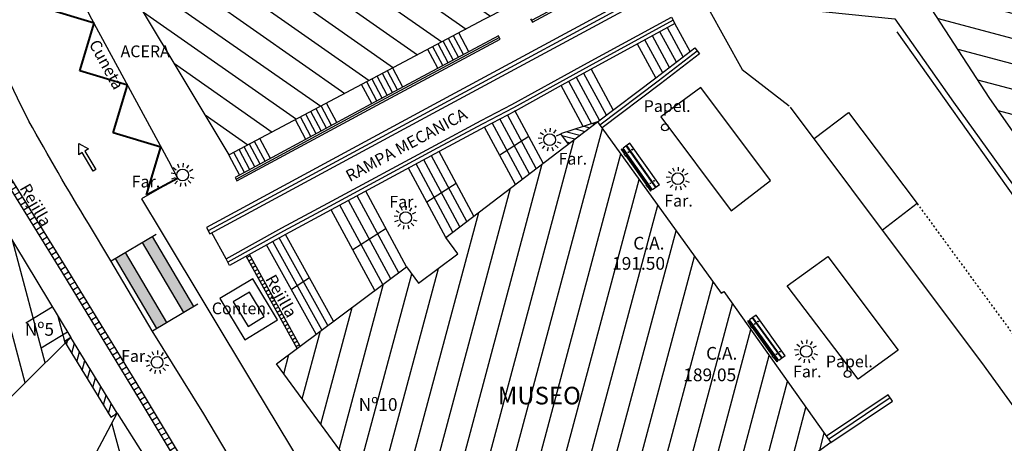
# Model space of a CAD drawing. Units: metres. Extents: x 539654 to 540941, y 4780745 to 4782354.
# Drawn here: x 540486 to 540537, y 4781639 to 4781661 of the extents above; entities that cross this region are included whole.
import ezdxf

# ---------------------------------------------------------------- set-up
doc = ezdxf.new("R2010")
doc.units = ezdxf.units.M
doc.linetypes.add('CONTINUA', pattern=[0])
doc.linetypes.add('TRAZOSX2', pattern=[1.5, 1, -0.5])
for name, color, linetype in [('BANCO', 33, 'Continuous'), ('BARANDILLA', 211, 'VALLA REDONDA'), ('BORDILLO', 7, 'Continuous'), ('CONTENEDORES', 7, 'Continuous'), ('CUNETA', 8, 'Continuous'), ('EDIFICIO-COTA-ALERO', 7, 'Continuous'), ('EDIFICIO-NumerosPortales', 7, 'Continuous'), ('EDIFICIO-SOMBRA', 8, 'Continuous'), ('ESCALERAS', 7, 'Continuous'), ('FAROLA', 7, 'Continuous'), ('FAROLA_TEXTO', 7, 'Continuous'), ('MURO', 7, 'Continuous'), ('PAPELERA', 7, 'Continuous'), ('REJILLA', 4, 'Continuous'), ('RIGOLA', 8, 'Continuous'), ('SOLERA', 7, 'Continuous'), ('VIALIDAD_LINEA_BLANCA', 7, 'CONTINUA'), ('VIALIDAD_PASO-PEATONES', 7, 'Continuous')]:
    doc.layers.add(name, color=color, linetype=linetype)
doc.layers.add('EDIFICIO', color=7, linetype='Continuous', lineweight=30)
doc.layers.add('VIALIDAD_LINEA-AMARILLA', color=41, linetype='Continuous', lineweight=40)
doc.layers.add('VIALIDAD_PASO-SOMBRA', color=9, linetype='Continuous', transparency=0.5)
doc.styles.add('BASES', font='lucon.TTF')
doc.styles.add('inforlur', font='lucon.TTF')
doc.styles.get("Standard").update_dxf_attribs({"font": 'arial.ttf'})
doc.linetypes.add('VALLA REDONDA', pattern='A,0.25,[133,ltypeshp.shx,S=0.075,R=-90,X=-0.15,Y=0.075],0.25', length=0.5)

# ---------------------------------------------------------------- blocks, each defined once
blk = doc.blocks.new('AAAAAAA')
at = {"layer": 'FAROLA', "flags": 128}
for points in [[(-0.168, 0.368), (-0.25, 0.546)], [(0.029, 0.403), (0.042, 0.598)], [(0.218, 0.34), (0.324, 0.505)], [(-0.4, 0.057), (-0.594, 0.085)], [(-0.324, 0.242), (-0.481, 0.359)], [(0.355, 0.194), (0.527, 0.288)], [(-0.379, -0.142), (-0.562, -0.21)], [(-0.264, -0.306), (-0.392, -0.454)], [(-0.085, -0.395), (-0.126, -0.587)], [(0.115, -0.388), (0.17, -0.575)], [(0.286, -0.285), (0.425, -0.423)], [(0.388, -0.113), (0.576, -0.168)]]:
    blk.add_lwpolyline(points, dxfattribs=at)
at = {"layer": 'FAROLA'}
blk.add_circle((0, 0), 0.3, dxfattribs=at)
blk = doc.blocks.new('A$C784F50EF')
at = {"color": 0, "linetype": 'ByBlock'}
for p, q in [((0, 0), (-0.347, -0.245)), ((1.505, -2.133), (0, 0)), ((-0.413, -0.291), (-0.445, -0.314)), ((-0.445, -0.314), (-0.294, -0.529)), ((-0.413, -0.291), (-0.261, -0.506)), ((1.158, -2.378), (-0.347, -0.245)), ((-0.31, -0.541), (-0.195, -0.46)), ((-0.245, -0.495), (-0.164, -0.609)), ((1.321, -2.263), (-0.184, -0.13)), ((1.342, -2.249), (-0.163, -0.115)), ((-0.31, -0.541), (-0.229, -0.655)), ((-0.229, -0.655), (-0.115, -0.575)), ((-0.213, -0.644), (0.827, -2.118)), ((-0.18, -0.621), (0.86, -2.095)), ((0.811, -2.13), (0.925, -2.049)), ((0.811, -2.13), (0.892, -2.244)), ((0.876, -2.083), (0.957, -2.198)), ((0.892, -2.244), (1.006, -2.163)), ((0.908, -2.232), (1.06, -2.448)), ((0.941, -2.209), (1.092, -2.425)), ((1.092, -2.425), (1.06, -2.448)), ((1.505, -2.133), (1.158, -2.378))]:
    blk.add_line(p, q, dxfattribs=at)
for centre in [(-0.073, -0.46), (0.11, -0.33), (1.231, -1.919), (1.047, -2.048)]:
    blk.add_circle(centre, 0.0192, dxfattribs=at)
blk = doc.blocks.new('A$C267C089A')
at = {"layer": 'REJILLA'}
for points in [[(-0.934, -0.79), (-3.543, 3.916)], [(-3.331, 3.946), (-3.505, 3.849)], [(-3.234, 3.771), (-3.408, 3.674)], [(-0.772, -0.67), (-3.368, 4.013)], [(-3.137, 3.596), (-3.312, 3.499)], [(-3.04, 3.421), (-3.215, 3.324)], [(-2.943, 3.246), (-3.118, 3.149)], [(-2.846, 3.071), (-3.021, 2.974)], [(-2.749, 2.896), (-2.924, 2.799)], [(-2.652, 2.721), (-2.827, 2.624)], [(-2.555, 2.546), (-2.73, 2.449)], [(-2.458, 2.371), (-2.633, 2.274)], [(-2.361, 2.197), (-2.536, 2.1)], [(-2.264, 2.022), (-2.439, 1.925)], [(-2.167, 1.847), (-2.342, 1.75)], [(-2.07, 1.672), (-2.245, 1.575)], [(-2.07, 1.672), (-2.245, 1.575)], [(-1.973, 1.497), (-2.148, 1.4)], [(-1.876, 1.322), (-2.051, 1.225)], [(-1.779, 1.147), (-1.954, 1.05)], [(-1.682, 0.972), (-1.857, 0.875)], [(-1.585, 0.797), (-1.76, 0.7)], [(-1.585, 0.797), (-1.76, 0.7)], [(-1.488, 0.622), (-1.663, 0.525)], [(-1.391, 0.447), (-1.566, 0.35)], [(-1.294, 0.272), (-1.469, 0.175)], [(-1.197, 0.097), (-1.372, 0)], [(-1.1, -0.078), (-1.275, -0.174)], [(-1.003, -0.252), (-1.178, -0.349)], [(-0.906, -0.427), (-1.081, -0.524)], [(-0.81, -0.602), (-0.984, -0.699)]]:
    blk.add_lwpolyline(points, dxfattribs=at)
blk = doc.blocks.new('A$C291F20BE')
at = {"layer": 'REJILLA', "flags": 128}
for points in [[(-17.705, 31.072), (-16.216, 26.795), (-14.119, 22.993), (-11.042, 18), (-7.065, 11.479), (-0.129, -0.077)], [(-17.392, 31.086), (-17.641, 30.999)], [(-17.293, 30.802), (-17.543, 30.715)], [(-17.422, 31.173), (-15.942, 26.917), (-13.86, 23.145), (-10.787, 18.157), (-6.809, 11.634), (0.129, 0.077)], [(-17.195, 30.519), (-17.444, 30.432)], [(-17.096, 30.235), (-17.345, 30.149)], [(-16.998, 29.952), (-17.247, 29.865)], [(-16.899, 29.669), (-17.148, 29.582)], [(-16.8, 29.385), (-17.05, 29.299)], [(-16.702, 29.102), (-16.951, 29.015)], [(-16.603, 28.819), (-16.853, 28.732)], [(-16.505, 28.535), (-16.754, 28.449)], [(-16.406, 28.252), (-16.655, 28.165)], [(-16.307, 27.969), (-16.557, 27.882)], [(-16.209, 27.685), (-16.458, 27.599)], [(-16.11, 27.402), (-16.36, 27.315)], [(-16.012, 27.119), (-16.261, 27.032)], [(-15.9, 26.841), (-16.131, 26.714)], [(-15.755, 26.579), (-15.986, 26.451)], [(-15.61, 26.316), (-15.841, 26.189)], [(-15.465, 26.053), (-15.696, 25.926)], [(-15.32, 25.791), (-15.551, 25.663)], [(-15.175, 25.528), (-15.406, 25.401)], [(-15.03, 25.265), (-15.261, 25.138)], [(-14.885, 25.003), (-15.116, 24.875)], [(-14.74, 24.74), (-14.971, 24.613)], [(-14.595, 24.477), (-14.826, 24.35)], [(-14.45, 24.215), (-14.681, 24.087)], [(-14.305, 23.952), (-14.537, 23.825)], [(-14.16, 23.689), (-14.392, 23.562)], [(-14.016, 23.427), (-14.247, 23.299)], [(-13.871, 23.164), (-14.102, 23.037)], [(-13.714, 22.908), (-13.939, 22.77)], [(-13.557, 22.653), (-13.782, 22.514)], [(-13.399, 22.397), (-13.624, 22.259)], [(-13.242, 22.142), (-13.467, 22.003)], [(-13.085, 21.886), (-13.309, 21.748)], [(-12.927, 21.631), (-13.152, 21.493)], [(-12.77, 21.376), (-12.995, 21.237)], [(-12.613, 21.12), (-12.837, 20.982)], [(-12.455, 20.865), (-12.68, 20.726)], [(-12.298, 20.609), (-12.523, 20.471)], [(-12.14, 20.354), (-12.365, 20.216)], [(-11.983, 20.099), (-12.208, 19.96)], [(-11.826, 19.843), (-12.05, 19.705)], [(-11.668, 19.588), (-11.893, 19.449)], [(-11.511, 19.332), (-11.736, 19.194)], [(-11.354, 19.077), (-11.578, 18.939)], [(-11.196, 18.822), (-11.421, 18.683)], [(-11.039, 18.566), (-11.264, 18.428)], [(-10.881, 18.311), (-11.106, 18.172)], [(-10.725, 18.055), (-10.95, 17.918)], [(-10.568, 17.799), (-10.794, 17.662)], [(-10.412, 17.543), (-10.637, 17.405)], [(-10.256, 17.287), (-10.481, 17.149)], [(-10.1, 17.031), (-10.325, 16.893)], [(-9.944, 16.774), (-10.169, 16.637)], [(-9.787, 16.518), (-10.013, 16.381)], [(-9.631, 16.262), (-9.856, 16.125)], [(-9.475, 16.006), (-9.7, 15.869)], [(-9.319, 15.75), (-9.544, 15.613)], [(-9.163, 15.494), (-9.388, 15.356)], [(-9.006, 15.238), (-9.232, 15.1)], [(-8.85, 14.982), (-9.075, 14.844)], [(-8.694, 14.725), (-8.919, 14.588)], [(-8.538, 14.469), (-8.763, 14.332)], [(-8.382, 14.213), (-8.607, 14.076)], [(-8.225, 13.957), (-8.451, 13.82)], [(-8.069, 13.701), (-8.294, 13.563)], [(-7.913, 13.445), (-8.138, 13.307)], [(-7.757, 13.189), (-7.982, 13.051)], [(-7.6, 12.933), (-7.826, 12.795)], [(-7.444, 12.676), (-7.67, 12.539)], [(-7.288, 12.42), (-7.513, 12.283)], [(-7.132, 12.164), (-7.357, 12.027)], [(-6.976, 11.908), (-7.201, 11.771)], [(-6.819, 11.652), (-7.045, 11.514)], [(-6.665, 11.395), (-6.891, 11.259)], [(-6.511, 11.138), (-6.737, 11.002)], [(-6.356, 10.88), (-6.582, 10.744)], [(-6.202, 10.623), (-6.428, 10.487)], [(-6.047, 10.366), (-6.274, 10.23)], [(-5.893, 10.109), (-6.119, 9.973)], [(-5.739, 9.851), (-5.965, 9.716)], [(-5.584, 9.594), (-5.81, 9.458)], [(-5.43, 9.337), (-5.656, 9.201)], [(-5.275, 9.08), (-5.502, 8.944)], [(-5.121, 8.823), (-5.347, 8.687)], [(-4.967, 8.565), (-5.193, 8.43)], [(-4.812, 8.308), (-5.038, 8.172)], [(-4.658, 8.051), (-4.884, 7.915)], [(-4.503, 7.794), (-4.73, 7.658)], [(-4.349, 7.537), (-4.575, 7.401)], [(-4.195, 7.279), (-4.421, 7.143)], [(-4.04, 7.022), (-4.266, 6.886)], [(-3.886, 6.765), (-4.112, 6.629)], [(-3.731, 6.508), (-3.958, 6.372)], [(-3.577, 6.25), (-3.803, 6.115)], [(-3.423, 5.993), (-3.649, 5.857)], [(-3.268, 5.736), (-3.495, 5.6)], [(-3.114, 5.479), (-3.34, 5.343)], [(-2.959, 5.222), (-3.186, 5.086)], [(-2.805, 4.964), (-3.031, 4.828)], [(-2.651, 4.707), (-2.877, 4.571)], [(-2.496, 4.45), (-2.723, 4.314)], [(-2.342, 4.193), (-2.568, 4.057)], [(-2.187, 3.935), (-2.414, 3.8)], [(-2.033, 3.678), (-2.259, 3.542)], [(-1.879, 3.421), (-2.105, 3.285)], [(-1.724, 3.164), (-1.951, 3.028)], [(-1.57, 2.907), (-1.796, 2.771)], [(-1.415, 2.649), (-1.642, 2.514)], [(-1.261, 2.392), (-1.487, 2.256)], [(-1.107, 2.135), (-1.333, 1.999)], [(-0.952, 1.878), (-1.179, 1.742)], [(-0.798, 1.621), (-1.024, 1.485)], [(-0.643, 1.363), (-0.87, 1.227)], [(-0.489, 1.106), (-0.715, 0.97)], [(-0.335, 0.849), (-0.561, 0.713)], [(-0.18, 0.592), (-0.407, 0.456)], [(-0.026, 0.334), (-0.252, 0.199)]]:
    blk.add_lwpolyline(points, dxfattribs=at)

msp = doc.modelspace()

# ---------------------------------------------------------------- hatches: boundary and pattern name
at = {"layer": 'EDIFICIO-SOMBRA'}
h = msp.add_hatch(dxfattribs=at)
h.set_pattern_fill('ANSI31', color=256, scale=10, angle=100, style=0)
h.set_pattern_definition([(145, (41.1388, 3.3638), (-0.71697054544, -1.02394005536), [])])
h.paths.add_polyline_path([(540513.1545, 4781672.535), (540512.3625, 4781674.4125), (540511.4985, 4781677.804), (540509.6035, 4781684.794), (540494.281, 4781680.7745), (540486.533, 4781677.5935), (540488.755, 4781668.4715), (540490.1025, 4781665.3665), (540496.9827, 4781653.8718), (540510.021, 4781660.787), (540512.23, 4781661.9385), (540516.4575, 4781664.323), (540516.5785, 4781666.1185)])
h = msp.add_hatch(dxfattribs=at)
h.set_pattern_fill('ANSI31', color=256, scale=10, angle=120, style=0)
h.set_pattern_definition([(165, (0, 0), (-0.32352380638, -1.20740728286), [])])
h.paths.add_polyline_path([(540558.2115, 4781670.4625), (540578.576, 4781638.537), (540568.3095, 4781632.079), (540557.912, 4781625.4895), (540550.416, 4781636.0655), (540545.567, 4781642.7915), (540540.5465, 4781650.1525), (540535.8955, 4781656.75), (540532.479, 4781662.0415), (540532.4455, 4781662.117), (540536.5025, 4781664.7435), (540536.6862, 4781664.44685), (540539.2565, 4781666.0385), (540539.44322, 4781665.73697), (540544.3105, 4781668.751), (540544.69921, 4781668.12329), (540547.0395, 4781669.5725), (540547.19308, 4781669.32449), (540549.6695, 4781670.858), (540549.90174, 4781670.48296), (540552.3435, 4781671.995), (540552.679, 4781671.4985), (540556.197, 4781673.677)])
h = msp.add_hatch(dxfattribs=at)
h.set_pattern_fill('ANSI31', color=256, scale=10, angle=30, style=0)
h.set_pattern_definition([(75, (0, 0), (-1.20740728286, 0.32352380638), [])])
h.paths.add_polyline_path([(540511.1005, 4781627.265), (540499.4075, 4781643.2), (540506.0675, 4781648.1555), (540506.676, 4781647.3105), (540508.6855, 4781648.8155), (540508.077, 4781649.6605), (540515.8345, 4781655.5715), (540520.5245, 4781649.0655), (540522.15607, 4781646.80218), (540522.2905, 4781646.8975), (540527.7605, 4781639.183), (540521.7715, 4781634.828), (540514.8445, 4781629.9065)])
h = msp.add_hatch(dxfattribs=at)
h.set_pattern_fill('ANSI31', color=256, scale=10, angle=60, style=0)
h.set_pattern_definition([(105, (0, 0), (-1.20740728286, -0.32352380638), [])])
h.paths.add_polyline_path([(540483.89821, 4781639.59983), (540488.61683, 4781644.26404), (540488.57015, 4781644.34052), (540488.8945, 4781644.5385), (540482.559, 4781654.9805), (540482.2535, 4781654.8575), (540476.028, 4781651.852), (540475.9575, 4781649.839), (540475.839, 4781646.559), (540475.728, 4781643.936), (540475.5325, 4781638.4815), (540474.596, 4781634.727), (540477.144, 4781632.9235), (540476.3775, 4781631.43), (540473.5325, 4781625.9455), (540480.549, 4781620.5135), (540487.5245, 4781615.089), (540496.779, 4781631.956), (540491.2555, 4781640.6705), (540488.06659, 4781634.66677)])
at = {"layer": 'MURO'}
h = msp.add_hatch(dxfattribs=at)
h.set_pattern_fill('ANSI31', color=256, scale=2, angle=120, style=0)
h.set_pattern_definition([(165, (0, 0), (-0.064704761276, -0.241481456572), [])])
h.paths.add_polyline_path([(540515.8345, 4781655.5715), (540513.9385, 4781654.9545), (540514.33752, 4781654.43084)])
h = msp.add_hatch(dxfattribs=at)
h.set_pattern_fill('ANSI31', color=256, scale=3, angle=30, style=0)
h.set_pattern_definition([(75, (0, 0), (-0.362222184858, 0.097057141913), [])])
h.paths.add_polyline_path([(540490.93115, 4781640.47252), (540491.2555, 4781640.6705), (540488.8945, 4781644.5385), (540488.57015, 4781644.34052)])
at = {"layer": 'VIALIDAD_PASO-SOMBRA'}
for points in [[(540493.07062, 4781649.69613), (540492.55384, 4781649.39126), (540494.66308, 4781645.81592), (540495.17985, 4781646.12079)], [(540491.69255, 4781648.88315), (540491.17578, 4781648.57828), (540493.28501, 4781645.00295), (540493.80178, 4781645.30781)]]:
    msp.add_hatch(color=256, dxfattribs=at).paths.add_polyline_path(points)

# ---------------------------------------------------------------- linework, layer by layer
at = {"layer": 'BARANDILLA'}
for points in [[(540518.80034, 4781662.36635), (540507.55434, 4781656.28785), (540495.91481, 4781649.99983)], [(540514.41188, 4781661.79785), (540512.45294, 4781660.74296), (540512.45261, 4781660.74279)], [(540519.70108, 4781660.75533), (540515.41089, 4781658.41723), (540513.88831, 4781657.58291), (540511.52927, 4781656.276), (540509.96478, 4781655.46602), (540507.63343, 4781654.21079), (540502.11881, 4781651.23673), (540499.77538, 4781649.97423), (540496.92039, 4781648.39168)], [(540510.80977, 4781659.87464), (540510.80955, 4781659.87452), (540504.29065, 4781656.3853), (540497.33647, 4781652.62521)], [(540515.94841, 4781655.41944), (540518.93107, 4781657.6538), (540520.92522, 4781659.19569)], [(540512.32363, 4781654.81618), (540510.83145, 4781653.8555)], [(540508.59975, 4781652.41872), (540507.10757, 4781651.45805)], [(540505.0135, 4781650.10987), (540503.31594, 4781649.01697)], [(540501.09668, 4781647.5882), (540500.16954, 4781646.9913)], [(540530.80958, 4781641.45271), (540527.65167, 4781639.33649)]]:
    msp.add_lwpolyline(points, dxfattribs=at)
at = {"layer": 'BORDILLO', "flags": 128}
for points in [[(540480.89044, 4781692.24938), (540483.3335, 4781682.554), (540486.692, 4781669.112, 0.05405366), (540490.0815, 4781660.581), (540493.891, 4781653.5775), (540494.3525, 4781652.6925), (540492.495, 4781651.6255), (540493.5035, 4781649.9515), (540498.2365, 4781642.097), (540501.9605, 4781635.9195), (540507.9385, 4781626.135), (540507.9385, 4781626.135), (540517.4615, 4781609.9185), (540523.664, 4781599.4125), (540528.1545, 4781591.916), (540534.613, 4781581.392, 0.0214559), (540536.786, 4781578.646), (540546.577, 4781566.307, 0.0249324), (540555.124, 4781557.2735), (540568.7745, 4781545.235), (540573.4365, 4781541.2805)], [(540529.48946, 4781583.4401), (540527.1258, 4781587.51224), (540519.64761, 4781600.13941), (540515.93976, 4781606.39815), (540514.78318, 4781608.35944), (540506.60877, 4781622.27614), (540495.69082, 4781640.63682), (540495.69082, 4781640.63682), (540493.05682, 4781644.87632), (540490.94242, 4781648.46057), (540489.78544, 4781650.36619, -0.00981278), (540486.74749, 4781655.59865, -0.03234507), (540483.95005, 4781661.99469), (540481.92525, 4781661.27148, -0.01453342), (540479.29474, 4781667.30206, -0.02551638), (540478.95077, 4781668.41533), (540476.3711, 4781678.57552), (540474.80566, 4781684.98128), (540473.44622, 4781690.37357)], [(540534.0495, 4781656.567), (540537.4475, 4781651.8265), (540544.0425, 4781642.517), (540549.09, 4781635.351), (540556.552, 4781624.8205, 0.42003656), (540558.9405, 4781624.4375), (540566.8955, 4781629.5065), (540575.492, 4781634.9035), (540576.491, 4781633.4465), (540579.96, 4781635.6475, 0.37698565), (540580.6845, 4781638.126), (540575.015, 4781647.114), (540570.352, 4781654.507), (540568.59641, 4781657.15098)], [(540594.7635, 4781615.9675), (540585.353, 4781630.6335, 0.27326699), (540584.264, 4781630.871), (540573.3585, 4781624.078), (540566.1735, 4781619.624), (540558.938, 4781614.912), (540555.288, 4781615.744), (540552.6035, 4781619.5145), (540544.625, 4781630.593), (540539.518, 4781637.711), (540535.48637, 4781643.25648), (540530.4135, 4781650.035), (540525.7068, 4781656.31765)]]:
    msp.add_lwpolyline(points, format="xyb", dxfattribs=at)
at = {"layer": 'BORDILLO'}
for points in [[(540512.477, 4781677.9585), (540513.2485, 4781674.806), (540514.1, 4781672.8025), (540515.872, 4781669.6185), (540516.805, 4781670.116), (540519.622, 4781664.9065), (540521.5, 4781661.3785), (540523.2395, 4781658.2455), (540525.6295, 4781656.3795)], [(540522.6615, 4781651.0205), (540524.68, 4781652.5645), (540521.1165, 4781657.325), (540519.0675, 4781655.8195), (540522.6615, 4781651.0205)], [(540529.172, 4781642.416), (540525.5375, 4781647.184), (540527.6135, 4781648.6795), (540531.2165, 4781643.8885), (540529.172, 4781642.416)]]:
    msp.add_lwpolyline(points, dxfattribs=at)
msp.add_lwpolyline([(540519.12672, 4781671.03195), (540523.6405, 4781662.628, 0.14611971), (540525.1495, 4781661.4235), (540531.0365, 4781660.823), (540534.0495, 4781656.567)], format="xyb", dxfattribs=at)
at = {"layer": 'CONTENEDORES'}
msp.add_lwpolyline([(540498.78118, 4781645.6117), (540498.02829, 4781646.86113), (540497.19882, 4781646.3613), (540497.95171, 4781645.11187)], close=True, dxfattribs=at)
at = {"layer": 'CUNETA', "flags": 128}
msp.add_lwpolyline([(540531.14064, 4781660.1671), (540537.20318, 4781651.6524), (540543.79747, 4781642.34391), (540548.84498, 4781635.1779), (540556.30722, 4781624.64705, 0.4184482), (540559.11009, 4781624.18983), (540567.05587, 4781629.25296), (540575.4075, 4781634.49623)], format="xyb", dxfattribs=at)
at = {"layer": 'EDIFICIO'}
msp.add_lwpolyline([(540496.9925, 4781653.877), (540490.1025, 4781665.3665), (540488.755, 4781668.4715), (540486.533, 4781677.5935), (540494.281, 4781680.7745), (540509.6035, 4781684.794), (540511.4985, 4781677.804), (540512.3625, 4781674.4125), (540513.1545, 4781672.535), (540516.5785, 4781666.1185), (540516.4575, 4781664.323), (540512.23, 4781661.9385), (540510.021, 4781660.787), (540496.9925, 4781653.877)], dxfattribs=at)
at = {"layer": 'EDIFICIO', "flags": 128}
msp.add_lwpolyline([(540558.2115, 4781670.4625), (540578.576, 4781638.537), (540568.3095, 4781632.079), (540557.912, 4781625.4895), (540550.416, 4781636.0655), (540545.567, 4781642.7915), (540540.5465, 4781650.1525), (540535.8955, 4781656.75), (540532.479, 4781662.0415), (540532.4455, 4781662.117), (540536.5025, 4781664.7435), (540536.6862, 4781664.44685), (540539.2565, 4781666.0385), (540539.2565, 4781666.0385), (540539.44322, 4781665.73697), (540544.3105, 4781668.751), (540544.69921, 4781668.12329), (540547.0395, 4781669.5725), (540547.19308, 4781669.32449), (540549.6695, 4781670.858), (540549.90174, 4781670.48296), (540552.3435, 4781671.995), (540552.679, 4781671.4985), (540556.197, 4781673.677)], close=True, dxfattribs=at)
at = {"layer": 'EDIFICIO'}
msp.add_lwpolyline([(540511.1005, 4781627.265), (540499.4075, 4781643.2), (540506.0675, 4781648.1555), (540506.676, 4781647.3105), (540508.6855, 4781648.8155), (540508.077, 4781649.6605), (540515.8345, 4781655.5715), (540520.5245, 4781649.0655), (540522.15607, 4781646.80218), (540522.2905, 4781646.8975), (540527.7605, 4781639.183), (540521.7715, 4781634.828), (540514.8445, 4781629.9065)], close=True, dxfattribs=at)
at = {"layer": 'EDIFICIO', "flags": 128}
for points in [[(540491.2555, 4781640.6705), (540496.779, 4781631.956), (540487.5245, 4781615.089), (540480.549, 4781620.5135), (540473.5325, 4781625.9455), (540476.3775, 4781631.43), (540477.144, 4781632.9235), (540474.596, 4781634.727), (540475.5325, 4781638.4815), (540475.728, 4781643.936), (540475.839, 4781646.559), (540475.9575, 4781649.839), (540476.028, 4781651.852), (540482.2535, 4781654.8575), (540482.559, 4781654.9805), (540488.8945, 4781644.5385)], [(540486.58546, 4781645.29064), (540487.9315, 4781646.1135)], [(540487.36782, 4781644.01084), (540488.71386, 4781644.83369)], [(540488.8945, 4781644.5385), (540483.89821, 4781639.59983)], [(540488.06659, 4781634.66677), (540491.2555, 4781640.6705)]]:
    msp.add_lwpolyline(points, dxfattribs=at)
at = {"layer": 'ESCALERAS'}
for points in [[(540520.2157, 4781658.88726), (540519.40384, 4781660.37696)], [(540520.56563, 4781659.15783), (540519.78732, 4781660.58595)], [(540508.71416, 4781658.86639), (540508.20606, 4781659.8244)], [(540508.97866, 4781659.00796), (540508.47109, 4781659.96496)], [(540509.24316, 4781659.14954), (540508.73612, 4781660.10553)], [(540519.16593, 4781658.07557), (540518.25339, 4781659.74998)], [(540519.51585, 4781658.34613), (540518.63687, 4781659.95897)], [(540519.86578, 4781658.6167), (540519.02036, 4781660.16796)], [(540507.65617, 4781658.30011), (540507.14594, 4781659.26214)], [(540507.92067, 4781658.44168), (540507.41097, 4781659.4027)], [(540508.18517, 4781658.58325), (540507.676, 4781659.54327)], [(540508.44966, 4781658.72482), (540507.94103, 4781659.68383)], [(540518.816, 4781657.805), (540517.86991, 4781659.54098)], [(540505.87001, 4781657.34407), (540505.35617, 4781658.31289)], [(540516.636, 4781656.17192), (540515.5171, 4781658.24663)], [(540504.81202, 4781656.77779), (540504.29605, 4781657.75063)], [(540505.07652, 4781656.91936), (540504.56108, 4781657.89119)], [(540505.34101, 4781657.06093), (540504.82611, 4781658.03176)], [(540505.60551, 4781657.2025), (540505.09114, 4781658.17232)], [(540515.92917, 4781655.64242), (540514.74831, 4781657.83202)], [(540516.28258, 4781655.90717), (540515.1327, 4781658.03932)], [(540504.28293, 4781656.49481), (540503.76599, 4781657.46949)], [(540504.54752, 4781656.63622), (540504.03102, 4781657.61006)], [(540515.10334, 4781655.33356), (540513.97951, 4781657.4174)], [(540515.52545, 4781655.47093), (540514.36391, 4781657.62471)], [(540501.96341, 4781655.24066), (540501.43655, 4781656.23402)], [(540501.96341, 4781655.24066), (540501.43655, 4781656.23402)], [(540502.22731, 4781655.38335), (540501.70158, 4781656.37458)], [(540502.49122, 4781655.52604), (540501.96661, 4781656.51515)], [(540501.1717, 4781654.81258), (540500.64146, 4781655.81232)], [(540501.4356, 4781654.95527), (540500.90649, 4781655.95289)], [(540501.69951, 4781655.09796), (540501.17152, 4781656.09345)], [(540512.34507, 4781652.91265), (540510.83129, 4781655.71955)], [(540512.70127, 4781653.18406), (540511.22063, 4781655.92952)], [(540513.05746, 4781653.45547), (540511.60996, 4781656.13949)], [(540500.9078, 4781654.66989), (540500.37643, 4781655.67175)], [(540511.63268, 4781652.36983), (540510.05263, 4781655.29961)], [(540511.98887, 4781652.64124), (540510.44196, 4781655.50958)], [(540499.09468, 4781653.68955), (540498.55557, 4781654.70602)], [(540498.30297, 4781653.26147), (540497.76048, 4781654.28432)], [(540498.56688, 4781653.40416), (540498.02551, 4781654.42488)], [(540498.83078, 4781653.54685), (540498.29054, 4781654.56545)], [(540496.9925, 4781653.877), (540496.96539, 4781653.86262), (540497.51126, 4781652.8334)], [(540497.77517, 4781652.97609), (540497.23042, 4781654.00319)], [(540498.03907, 4781653.11878), (540497.49545, 4781654.14375)], [(540509.14559, 4781650.47473), (540507.33417, 4781653.83353)], [(540509.50178, 4781650.74614), (540507.7235, 4781654.0435)], [(540508.077, 4781649.6605), (540506.16617, 4781653.20363)], [(540508.4332, 4781649.93191), (540506.5555, 4781653.41359)], [(540508.78939, 4781650.20332), (540506.94484, 4781653.62356)], [(540505.65949, 4781647.85191), (540503.53775, 4781651.7861)], [(540506.0675, 4781648.1555), (540503.98067, 4781652.02497)], [(540504.84346, 4781647.24473), (540502.65192, 4781651.30837)], [(540505.25147, 4781647.54832), (540503.09484, 4781651.54724)], [(540504.43545, 4781646.94114), (540502.209, 4781651.0695)], [(540496.82827, 4781648.55786), (540496.1092, 4781649.8889)], [(540502.32556, 4781645.37124), (540499.8665, 4781649.8075)], [(540501.4349, 4781644.70853), (540498.90417, 4781649.27407)], [(540501.73179, 4781644.92943), (540499.22495, 4781649.45188)], [(540502.02868, 4781645.15034), (540499.54572, 4781649.62969)]]:
    msp.add_lwpolyline(points, dxfattribs=at)
at = {"layer": 'MURO'}
for points in [[(540518.89069, 4781662.19921), (540518.71, 4781662.5335), (540507.464, 4781656.455), (540495.8245, 4781650.167), (540496.00512, 4781649.83267), (540507.64469, 4781656.12071)], [(540496.82827, 4781648.55786), (540499.68426, 4781650.14096), (540502.02862, 4781651.40396), (540507.54335, 4781654.37809), (540509.87606, 4781655.63404), (540511.43953, 4781656.44349), (540513.79662, 4781657.74933), (540515.31977, 4781658.58396), (540519.61016, 4781660.92217), (540519.792, 4781660.5885), (540515.502, 4781658.2505), (540513.98, 4781657.4165), (540511.619, 4781656.1085), (540510.0535, 4781655.298), (540507.7235, 4781654.0435), (540502.209, 4781651.0695), (540499.8665, 4781649.8075), (540497.0125, 4781648.2255)], [(540497.28891, 4781652.71317), (540497.382, 4781652.541), (540504.336, 4781656.301), (540510.8545, 4781659.79), (540510.76305, 4781659.96305), (540510.76259, 4781659.96281), (540504.24327, 4781656.47337)]]:
    msp.add_lwpolyline(points, close=True, dxfattribs=at)
for points in [[(540512.4052, 4781660.83083), (540512.498, 4781660.6585), (540514.459, 4781661.7145), (540514.36269, 4781661.88489)], [(540515.8345, 4781655.5715), (540518.816, 4781657.805), (540520.809, 4781659.346), (540521.04288, 4781659.04352), (540519.04757, 4781657.50074), (540516.06374, 4781655.26549)], [(540515.8345, 4781655.5715), (540513.9385, 4781654.9545), (540514.33752, 4781654.43084)], [(540527.7605, 4781639.183), (540530.91535, 4781641.29487), (540530.7025, 4781641.6125), (540527.54037, 4781639.49346)]]:
    msp.add_lwpolyline(points, dxfattribs=at)
at = {"layer": 'MURO', "flags": 128}
msp.add_lwpolyline([(540490.93115, 4781640.47252), (540491.2555, 4781640.6705), (540488.8945, 4781644.5385), (540488.57015, 4781644.34052)], close=True, dxfattribs=at)
at = {"layer": 'PAPELERA'}
for centre in [(540519.282, 4781655.278), (540528.6215, 4781642.674)]:
    msp.add_circle(centre, 0.17678, dxfattribs=at)
at = {"layer": 'RIGOLA', "flags": 128}
msp.add_lwpolyline([(540531.14064, 4781660.1671), (540537.20318, 4781651.6524), (540543.79747, 4781642.34391), (540548.84498, 4781635.1779), (540556.30722, 4781624.64705, 0.4184482), (540559.11009, 4781624.18983), (540567.05587, 4781629.25296), (540575.4075, 4781634.49623)], format="xyb", dxfattribs=at)
at = {"layer": 'SOLERA'}
msp.add_lwpolyline([(540499.4675, 4781645.4415), (540498.19849, 4781647.54745), (540496.5125, 4781646.5315), (540497.78151, 4781644.42555), (540499.4675, 4781645.4415)], dxfattribs=at)
at = {"layer": 'VIALIDAD_LINEA-AMARILLA'}
for p, q in [((540490.08184, 4781660.61368), (540487.64336, 4781661.34429)), ((540489.35124, 4781658.1752), (540490.08184, 4781660.61368)), ((540491.78972, 4781657.44459), (540489.35124, 4781658.1752)), ((540491.05911, 4781655.0061), (540491.78972, 4781657.44459)), ((540493.4976, 4781654.2755), (540491.05911, 4781655.0061)), ((540492.76699, 4781651.83701), (540493.4976, 4781654.2755)), ((540492.76699, 4781651.83701), (540494.35154, 4781652.69095))]:
    msp.add_line(p, q, dxfattribs=at)
at = {"layer": 'VIALIDAD_LINEA_BLANCA', "flags": 128}
msp.add_lwpolyline([(540526.90637, 4781654.71644), (540528.6785, 4781656.0395), (540532.181, 4781651.3875), (540530.4135, 4781650.035)], dxfattribs=at)
at = {"layer": 'VIALIDAD_LINEA_BLANCA'}
msp.add_lwpolyline([(540489.4729, 4781653.98999), (540489.29756, 4781653.88555), (540489.2898, 4781654.45566), (540489.78742, 4781654.17732), (540489.61208, 4781654.07289), (540490.17254, 4781653.13194), (540490.03336, 4781653.04904)], close=True, dxfattribs=at)
at = {"layer": 'VIALIDAD_LINEA_BLANCA', "linetype": 'TRAZOSX2', "ltscale": 0.1, "flags": 128}
msp.add_lwpolyline([(540532.181, 4781651.3875), (540541.297, 4781638.9695)], dxfattribs=at)
at = {"layer": 'VIALIDAD_PASO-PEATONES'}
for points in [[(540493.2451, 4781649.79906), (540490.95115, 4781648.44577)], [(540495.17985, 4781646.12079), (540493.07062, 4781649.69613)], [(540494.66308, 4781645.81592), (540492.55384, 4781649.39126)], [(540493.80178, 4781645.30781), (540491.69255, 4781648.88315)], [(540493.28501, 4781645.00295), (540491.17578, 4781648.57828)], [(540495.38769, 4781646.2434), (540493.06032, 4781644.87039)]]:
    msp.add_lwpolyline(points, dxfattribs=at)

# ---------------------------------------------------------------- block references
at = {"layer": 'BANCO'}
msp.add_blockref('A$C784F50EF', (540517.489, 4781654.472), dxfattribs=at)
at = {"layer": 'BANCO', "xscale": 0.9790660298316696, "yscale": 0.9790660298316696, "zscale": 0.9790660298316696, "rotation": 0.5920570445213488}
msp.add_blockref('A$C784F50EF', (540523.9405, 4781645.682), dxfattribs=at)
at = {"layer": 'FAROLA'}
for p in [(540513.3855, 4781654.6505), (540494.6063, 4781652.84901), (540519.94, 4781652.6565), (540506.0155, 4781650.6645), (540526.508, 4781643.83), (540493.3025, 4781643.271)]:
    msp.add_blockref('AAAAAAA', p, dxfattribs=at)
at = {"layer": 'REJILLA'}
for name, p in [('A$C291F20BE', (540499.498, 4781629.834)), ('A$C267C089A', (540501.3975, 4781644.776))]:
    msp.add_blockref(name, p, dxfattribs=at)

# ---------------------------------------------------------------- texts
at = {"layer": 'BORDILLO', "linetype": 'TRAZOSX2'}
msp.add_text('ACERA', height=0.6, dxfattribs=at).set_placement((540491.43165, 4781658.86766))
at = {"layer": 'CONTENEDORES'}
msp.add_text('Conten.', height=0.6, dxfattribs=at).set_placement((540496.09968, 4781645.73019))
at = {"layer": 'CUNETA'}
msp.add_text('Cuneta', height=0.6, rotation=298.694838, dxfattribs=at).set_placement((540489.79388, 4781659.55135))
at = {"layer": 'EDIFICIO-COTA-ALERO', "style": 'BASES'}
for s, p in [('C.A.', (540517.66079, 4781649.03709)), ('191.50', (540516.57695, 4781648.00392)), ('C.A.', (540521.38788, 4781643.40862)), ('189.05', (540520.21877, 4781642.30712))]:
    msp.add_text(s, height=0.65, dxfattribs=at).set_placement(p)
at = {"layer": 'EDIFICIO-NumerosPortales'}
for s, height, style, p in [('Nº5', 0.65, 'BASES', (540486.53345, 4781644.63212)), ('MUSEO', 0.9, 'inforlur', (540510.73056, 4781641.1225)), ('Nº10', 0.65, 'BASES', (540503.6149, 4781640.79149))]:
    msp.add_text(s, height=height, dxfattribs=dict(at, style=style)).set_placement(p)
at = {"layer": 'ESCALERAS'}
msp.add_text('RAMPA MECANICA', height=0.6, rotation=28.408129, dxfattribs=at).set_placement((540503.15813, 4781652.48366))
at = {"layer": 'FAROLA_TEXTO', "style": 'inforlur'}
for p in [(540513.84015, 4781653.37706), (540492.00219, 4781652.21142), (540505.18066, 4781651.1814), (540519.24554, 4781651.23398), (540491.45853, 4781643.29676), (540525.83296, 4781642.50415)]:
    msp.add_text('Far.', height=0.6, dxfattribs=at).set_placement(p)
at = {"layer": 'PAPELERA', "oblique": 15}
for p in [(540518.19283, 4781656.07085), (540527.51245, 4781643.01857)]:
    msp.add_text('Papel.', height=0.6, dxfattribs=at).set_placement(p)
at = {"layer": 'REJILLA'}
for rotation, p in [(299.898091, (540486.24993, 4781652.18458)), (299.266736, (540498.8212, 4781647.54145))]:
    msp.add_text('Rejilla', height=0.6, rotation=rotation, dxfattribs=at).set_placement(p)
at = {"layer": 'RIGOLA'}
msp.add_text('Cuneta', height=0.6, rotation=298.694838, dxfattribs=at).set_placement((540489.79388, 4781659.55135))

doc.saveas('drawing.dxf')
